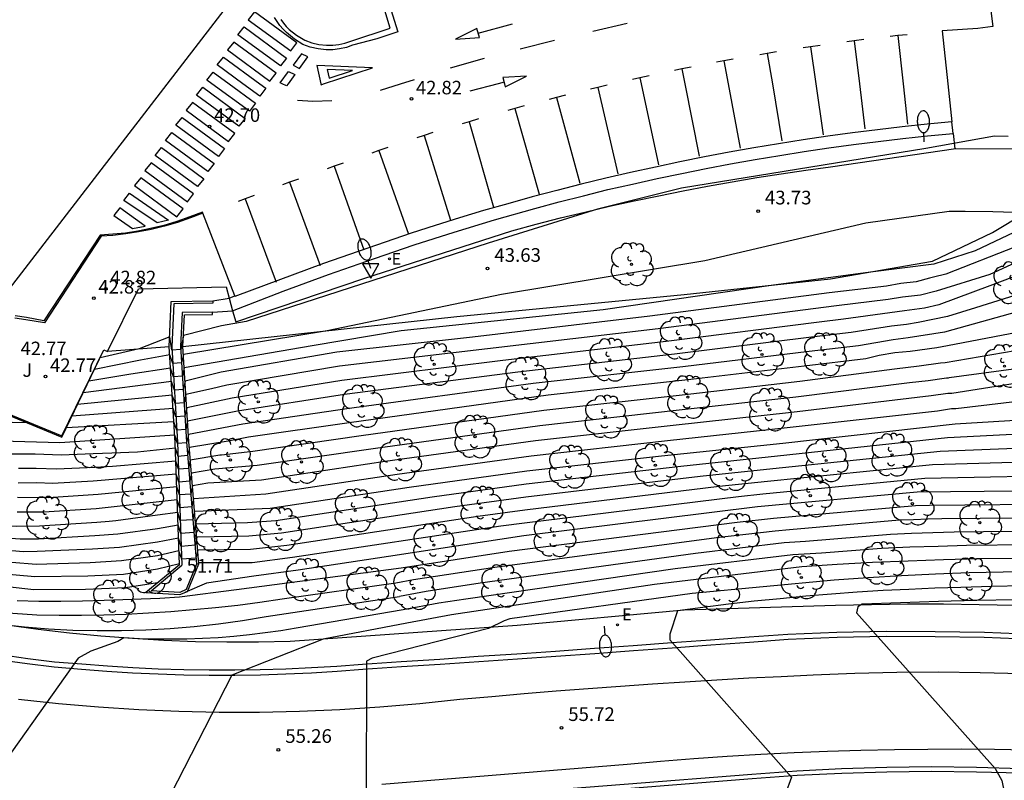
# Model space of a CAD drawing. Units: metres. Extents: x 582449 to 583823, y 4793833 to 4794614.
# Drawn here: x 583595 to 583649, y 4794252 to 4794294 of the extents above; entities that cross this region are included whole.
import ezdxf

# ---------------------------------------------------------------- set-up
doc = ezdxf.new("R2010")
doc.units = ezdxf.units.M
doc.header["$MEASUREMENT"] = 0
for name, color, linetype in [('020101', 3, 'Continuous'), ('020104', 34, 'Continuous'), ('020107', 3, 'Continuous'), ('020204', 9, 'Continuous'), ('020308', 9, 'Continuous'), ('050104', 4, 'Continuous'), ('060102', 9, 'Continuous'), ('060108', 9, 'Continuous'), ('060113', 4, 'Continuous'), ('060119', 9, 'Continuous'), ('060130', 9, 'Continuous'), ('070105', 6, 'Continuous'), ('070108', 9, 'Continuous'), ('070111', 6, 'Continuous'), ('070116', 6, 'Continuous'), ('100105', 3, 'Continuous'), ('100202', 3, 'Continuous'), ('100302', 7, 'Continuous'), ('220205', 1, 'Continuous'), ('220207', 9, 'Continuous'), ('220305', 1, 'Continuous'), ('220307', 9, 'Continuous'), ('250202', 9, 'Continuous'), ('260101', 9, 'Continuous'), ('260205', 9, 'Continuous')]:
    doc.layers.add(name, color=color, linetype=linetype)
doc.layers.add('020105', color=24, linetype='Continuous', lineweight=30)
doc.layers.add('Ambito Restitucion', color=7, linetype='Continuous', true_color=0xfc00bc)
doc.styles.add('ARIAL', font='arial.ttf', dxfattribs={"height": 1})
doc.styles.add('ROMANS', font='romans__.ttf', dxfattribs={"height": 1})

# ---------------------------------------------------------------- blocks, each defined once
blk = doc.blocks.new('FAREDI')
blk.add_line((0, 0), (0.5, 0))
blk.add_lwpolyline([(0.5, 0, 0.159986), (0.538, -0.117, 0.106322), (0.675, -0.238, 0.071006), (0.858, -0.309, 0.057309), (1.099, -0.337, 0.057309), (1.339, -0.309, 0.071006), (1.522, -0.238, 0.106322), (1.659, -0.117, 0.159986), (1.697, 0, 0.159986), (1.659, 0.117, 0.106322), (1.522, 0.238, 0.071006), (1.339, 0.309, 0.057309), (1.099, 0.337, 0.057309), (0.858, 0.309, 0.071006), (0.675, 0.238, 0.106322), (0.538, 0.117, 0.159986)], format="xyb", close=True)
blk = doc.blocks.new('SETRA')
at = {"linetype": 'Continuous'}
blk.add_lwpolyline([(0.451, 0.26), (-0.45, 0.26), (-0.001, -0.52)], close=True, dxfattribs=at)
blk = doc.blocks.new('COTAPU')
blk.add_circle((0, 0), 0.075)
blk = doc.blocks.new('REGALU')
blk.add_circle((0, 0), 0.055)
blk = doc.blocks.new('REGELE')
blk.add_circle((0, 0), 0.055)
blk = doc.blocks.new('ARBOL')
blk.add_circle((0, 0), 0.0587)
for centre, radius, start, end in [((-0.28, 0.855), 0.3, 359.2878, 173.6078), ((0.097, 0.97), 0.21, 23.1565, 160.4665), ((0.438, 0.881), 0.24, 301.578, 139.328), ((-0.564, 0.381), 0.532, 92.28, 254.58), ((0.656, 0.288), 0.443, 319.8556, 114.7656), ((-0.091, 0.321), 0.12, 119.14, 310.56), ((0.819, -0.249), 0.383, 235.5275, 62.0275), ((-0.556, -0.339), 0.555, 142.64, 266.54), ((-0.039, -0.384), 0.21, 189.64, 323.88), ((-0.301, -0.676), 0.45, 213.78, 295.32), ((0.299, -0.624), 0.532, 224.67, 0.24)]:
    blk.add_arc(centre, radius, start, end)

msp = doc.modelspace()

# ---------------------------------------------------------------- linework, layer by layer
at = {"layer": '020101', "elevation": 51.71}
msp.add_lwpolyline([(583649.34, 4794261.57), (583647.37, 4794261.62), (583645.4, 4794261.65), (583643.43, 4794261.65), (583641.46, 4794261.62), (583639.48, 4794261.57), (583631.18, 4794261.32), (583622.02, 4794260.48), (583609.57, 4794259.6), (583607.84, 4794259.56), (583606.1, 4794259.56), (583604.37, 4794259.59), (583602.64, 4794259.66), (583600.92, 4794259.76), (583599.19, 4794259.89), (583597.47, 4794260.06), (583595.75, 4794260.26), (583594.03, 4794260.49)], dxfattribs=at)
at = {"layer": '020104'}
for points in [[(583648.95, 4794287.3, 43.5), (583648.2, 4794287.32, 43.5), (583644.44, 4794286.64, 43.5), (583631.03, 4794284.47, 43.5), (583626.42, 4794283.32, 43.5), (583620.43, 4794281.45, 43.5), (583607.15, 4794277.16, 43.5), (583605.81, 4794276.91, 43.5), (583603.72, 4794276.38, 43.5), (583603.57, 4794275.62, 43.5), (583603.08, 4794275.59, 43.5), (583602.96, 4794276.31, 43.5), (583601.28, 4794275.65, 43.5), (583599.14, 4794275.17, 43.5)], [(583657.55, 4794285.76, 44.5), (583656.09, 4794285.53, 44.5), (583655.32, 4794285.36, 44.5), (583650.35, 4794282.56, 44.5), (583647.15, 4794281.03, 44.5), (583644.88, 4794280.3, 44.5), (583641.41, 4794279.87, 44.5), (583635.95, 4794279.14, 44.5), (583626.73, 4794277.8, 44.5), (583615.66, 4794276.65, 44.5), (583610.77, 4794275.83, 44.5), (583603.76, 4794274.61, 44.5), (583603.66, 4794274.16, 44.5), (583603.17, 4794274.13, 44.5), (583603.01, 4794274.59, 44.5), (583600.83, 4794274.27, 44.5), (583598.52, 4794273.89, 44.5)], [(583658.81, 4794284.4, 45.5), (583655.8, 4794283.45, 45.5), (583651.88, 4794281.54, 45.5), (583647.95, 4794279.73, 45.5), (583645.01, 4794278.83, 45.5)], [(583649.88, 4794283.12, 44), (583648.11, 4794283.18, 44), (583646.6, 4794283.19, 44), (583645.71, 4794283.19, 44), (583641.14, 4794282.55, 44), (583632.31, 4794280.48, 44), (583621.17, 4794278.64, 44), (583611.6, 4794276.65, 44), (583603.72, 4794275.34, 44), (583603.61, 4794274.89, 44), (583603.13, 4794274.86, 44), (583602.97, 4794275.33, 44), (583601.35, 4794275.03, 44), (583598.83, 4794274.53, 44)], [(583596.93, 4794270.5, 47), (583593.73, 4794270.59, 47), (583588.76, 4794270.96, 47), (583587.96, 4794271.08, 47), (583587.2, 4794271.21, 47), (583586.44, 4794271.34, 47), (583583.23, 4794272.14, 47), (583582.49, 4794272.33, 47), (583581.78, 4794272.6, 47), (583579.66, 4794273.8, 47), (583578.17, 4794275.09, 47), (583574.94, 4794279.16, 47), (583571.65, 4794282.88, 47)], [(583661.1, 4794281.78, 46), (583659.3, 4794282.04, 46), (583658.22, 4794282.09, 46), (583657.45, 4794282.09, 46), (583656.68, 4794282.09, 46), (583655.93, 4794281.99, 46), (583652.77, 4794280.94, 46), (583647.95, 4794279.11, 46), (583645.16, 4794278.08, 46)], [(583662.27, 4794280.45, 46.5), (583661.21, 4794280.38, 46.5), (583660.08, 4794280.4, 46.5), (583659.32, 4794280.52, 46.5), (583658.57, 4794280.65, 46.5), (583657.81, 4794280.79, 46.5), (583657.05, 4794280.79, 46.5), (583656.23, 4794280.71, 46.5), (583654.05, 4794280.23, 46.5), (583649.66, 4794278.69, 46.5), (583647.16, 4794277.9, 46.5)], [(583662.96, 4794279.69, 47), (583661.99, 4794279.46, 47), (583661.16, 4794279.43, 47), (583660.36, 4794279.48, 47), (583657.63, 4794279.76, 47), (583656.81, 4794279.74, 47), (583656.04, 4794279.67, 47), (583649.85, 4794277.79, 47), (583645.47, 4794276.57, 47)], [(583645.01, 4794278.83, 45.5), (583644.14, 4794278.61, 45.5), (583643.16, 4794278.49, 45.5), (583642.37, 4794278.37, 45.5), (583639.53, 4794278.01, 45.5), (583629.75, 4794276.75, 45.5), (583620.4, 4794275.65, 45.5), (583612.27, 4794274.7, 45.5), (583606.09, 4794273.67, 45.5), (583605.25, 4794273.46, 45.5), (583603.85, 4794273.15, 45.5), (583603.75, 4794272.69, 45.5), (583603.26, 4794272.66, 45.5), (583603.1, 4794273.12, 45.5), (583597.91, 4794272.61, 45.5)], [(583645.16, 4794278.08, 46), (583644.37, 4794277.88, 46), (583643.26, 4794277.75, 46), (583642.46, 4794277.63, 46), (583639.93, 4794277.28, 46), (583638.59, 4794277.12, 46), (583630.2, 4794276.06, 46), (583621.23, 4794275.02, 46), (583612.4, 4794273.92, 46), (583606.39, 4794272.95, 46), (583603.9, 4794272.42, 46), (583603.79, 4794271.96, 46), (583603.3, 4794271.92, 46), (583603.15, 4794272.39, 46), (583597.6, 4794271.96, 46)], [(583664.35, 4794278.16, 48), (583662.74, 4794277.85, 48), (583661.9, 4794277.69, 48), (583661.02, 4794277.66, 48), (583660.1, 4794277.65, 48), (583657.76, 4794277.51, 48), (583656.85, 4794277.48, 48), (583656.08, 4794277.37, 48), (583653.27, 4794276.68, 48), (583649.97, 4794275.66, 48), (583645.49, 4794274.89, 48)], [(583647.16, 4794277.9, 46.5), (583645.63, 4794277.44, 46.5), (583644.02, 4794277.11, 46.5)], [(583644.02, 4794277.11, 46.5), (583643.37, 4794277, 46.5), (583642.56, 4794276.9, 46.5), (583640.34, 4794276.56, 46.5), (583638.31, 4794276.32, 46.5), (583630.65, 4794275.36, 46.5), (583622.06, 4794274.38, 46.5), (583612.54, 4794273.15, 46.5), (583606.68, 4794272.24, 46.5)], [(583665.05, 4794277.39, 48.5), (583662.74, 4794276.7, 48.5), (583661.64, 4794276.5, 48.5), (583660.1, 4794276.41, 48.5), (583658.77, 4794276.4, 48.5), (583657.98, 4794276.39, 48.5), (583655.63, 4794276.07, 48.5), (583649.53, 4794274.57, 48.5), (583645.45, 4794274.03, 48.5)], [(583645.47, 4794276.57, 47), (583643.47, 4794276.26, 47), (583642.65, 4794276.16, 47), (583640.74, 4794275.83, 47), (583638.04, 4794275.51, 47), (583631.1, 4794274.67, 47), (583622.89, 4794273.75, 47), (583612.67, 4794272.37, 47), (583606.98, 4794271.52, 47), (583603.99, 4794270.96, 47), (583603.88, 4794270.5, 47), (583603.39, 4794270.46, 47), (583603.24, 4794270.92, 47), (583596.93, 4794270.5, 47)], [(583665.74, 4794276.62, 49), (583663.96, 4794275.92, 49), (583661.21, 4794275.52, 49), (583657.66, 4794275.13, 49), (583653.05, 4794274.34, 49), (583645.86, 4794273.21, 49)], [(583645.49, 4794274.89, 48), (583645.25, 4794274.87, 48), (583644.07, 4794274.71, 48), (583642.71, 4794274.54, 48), (583637.53, 4794273.86, 48), (583631.23, 4794273.13, 48), (583623.49, 4794272.28, 48), (583613.47, 4794270.88, 48), (583607.52, 4794270.03, 48), (583605.8, 4794269.83, 48), (583605.71, 4794269.82, 48), (583604.09, 4794269.54, 48), (583604, 4794269.1, 48), (583603.44, 4794269.05, 48), (583603.3, 4794269.49, 48), (583599.83, 4794269.2, 48), (583598.86, 4794269.15, 48), (583596.76, 4794269.05, 48), (583595.63, 4794269.09, 48), (583594.66, 4794269.09, 48)], [(583668.3, 4794273.73, 49.5), (583667.15, 4794273.67, 49.5), (583666.41, 4794274.02, 49.5), (583665.63, 4794274.25, 49.5), (583664.8, 4794274.37, 49.5), (583664.01, 4794274.38, 49.5), (583661.52, 4794274.32, 49.5), (583653.92, 4794273.3, 49.5), (583646.08, 4794272.37, 49.5)], [(583645.69, 4794274.05, 48.5), (583645.45, 4794274.03, 48.5), (583644.56, 4794273.91, 48.5), (583643.54, 4794273.79, 48.5), (583637.3, 4794273.01, 48.5), (583630.91, 4794272.29, 48.5), (583623.26, 4794271.44, 48.5), (583614.12, 4794270.17, 48.5), (583607.76, 4794269.25, 48.5), (583605.43, 4794269.05, 48.5), (583604.15, 4794268.84, 48.5), (583604.06, 4794268.39, 48.5), (583603.47, 4794268.35, 48.5), (583603.32, 4794268.79, 48.5), (583598.77, 4794268.4, 48.5), (583596.53, 4794268.27, 48.5), (583595.68, 4794268.3, 48.5), (583594.64, 4794268.29, 48.5)], [(583645.86, 4794273.21, 49), (583645.65, 4794273.2, 49), (583644.73, 4794273.08, 49), (583637.06, 4794272.17, 49), (583630.58, 4794271.45, 49), (583623.02, 4794270.61, 49), (583614.78, 4794269.47, 49), (583607.99, 4794268.46, 49), (583605.06, 4794268.28, 49), (583604.21, 4794268.14, 49), (583604.12, 4794267.69, 49), (583603.49, 4794267.64, 49), (583603.35, 4794268.09, 49), (583599.03, 4794267.66, 49), (583596.29, 4794267.48, 49), (583594.61, 4794267.5, 49)], [(583646.08, 4794272.37, 49.5), (583645.85, 4794272.36, 49.5), (583645.07, 4794272.24, 49.5), (583636.83, 4794271.32, 49.5), (583630.26, 4794270.61, 49.5), (583622.79, 4794269.77, 49.5), (583615.43, 4794268.76, 49.5), (583608.23, 4794267.68, 49.5), (583604.27, 4794267.43, 49.5), (583604.17, 4794266.99, 49.5), (583603.52, 4794266.94, 49.5), (583603.37, 4794267.38, 49.5), (583598.93, 4794266.88, 49.5), (583596.06, 4794266.7, 49.5), (583594.59, 4794266.7, 49.5)], [(583606.68, 4794272.24, 46.5), (583603.94, 4794271.69, 46.5), (583603.84, 4794271.23, 46.5), (583603.35, 4794271.19, 46.5), (583603.19, 4794271.65, 46.5), (583597.29, 4794271.32, 46.5)], [(583595.17, 4794271.59, 46.5), (583589.2, 4794271.73, 46.5)], [(583663.1, 4794271.58, 50.5), (583660.76, 4794271.44, 50.5), (583657.36, 4794271.46, 50.5), (583654.2, 4794271.21, 50.5), (583645.63, 4794270.78, 50.5), (583636.31, 4794269.77, 50.5), (583630.99, 4794269.21, 50.5), (583622.52, 4794268.23, 50.5), (583617.35, 4794267.52, 50.5), (583608.78, 4794266.22, 50.5), (583607.22, 4794266.12, 50.5)], [(583663.18, 4794270.61, 51), (583661.73, 4794270.53, 51), (583656.31, 4794270.57, 51), (583653.93, 4794270.38, 51), (583645.22, 4794270.03, 51), (583636.04, 4794269.07, 51), (583632.05, 4794268.65, 51), (583622.49, 4794267.52, 51), (583618.61, 4794266.99, 51), (583609.09, 4794265.55, 51), (583607.31, 4794265.38, 51)], [(583663.57, 4794269.67, 51.5), (583662.69, 4794269.61, 51.5), (583655.25, 4794269.67, 51.5), (583653.67, 4794269.55, 51.5), (583644.8, 4794269.29, 51.5), (583635.76, 4794268.38, 51.5), (583633.1, 4794268.1, 51.5), (583622.45, 4794266.81, 51.5), (583619.86, 4794266.45, 51.5), (583609.39, 4794264.87, 51.5), (583607.4, 4794264.65, 51.5)], [(583671.86, 4794269.64, 52), (583670.7, 4794269.41, 52), (583669.83, 4794269.2, 52), (583668.44, 4794268.99, 52), (583665.04, 4794268.75, 52), (583663.66, 4794268.7, 52), (583654.2, 4794268.78, 52), (583653.4, 4794268.72, 52), (583644.39, 4794268.54, 52), (583635.49, 4794267.68, 52), (583634.16, 4794267.54, 52), (583622.42, 4794266.1, 52), (583621.12, 4794265.92, 52), (583609.7, 4794264.2, 52), (583607.49, 4794263.91, 52)], [(583602.3, 4794265.79, 50.5), (583600.11, 4794265.49, 50.5), (583598.85, 4794265.39, 50.5), (583595.76, 4794265.22, 50.5), (583594.75, 4794265.22, 50.5), (583593.5, 4794265.3, 50.5), (583591.96, 4794265.35, 50.5), (583590.85, 4794265.38, 50.5), (583589.76, 4794265.46, 50.5), (583588.65, 4794265.58, 50.5), (583587.55, 4794265.75, 50.5), (583586.47, 4794265.95, 50.5), (583585.38, 4794266.2, 50.5), (583584.32, 4794266.49, 50.5), (583583.26, 4794266.82, 50.5), (583582.21, 4794267.19, 50.5), (583581.19, 4794267.61, 50.5), (583579.75, 4794268.26, 50.5)], [(583602.3, 4794265.05, 51), (583600.21, 4794264.75, 51), (583598.72, 4794264.66, 51), (583595.69, 4794264.53, 51), (583594.94, 4794264.52, 51), (583593.22, 4794264.67, 51), (583592.07, 4794264.71, 51), (583590.92, 4794264.73, 51), (583589.77, 4794264.81, 51), (583588.62, 4794264.94, 51), (583587.48, 4794265.11, 51), (583586.34, 4794265.32, 51), (583585.21, 4794265.58, 51), (583584.11, 4794265.89, 51), (583583.01, 4794266.24, 51), (583581.92, 4794266.63, 51), (583580.85, 4794267.07, 51), (583579.48, 4794267.69, 51)], [(583602.3, 4794264.3, 51.5), (583600.32, 4794264.02, 51.5), (583598.6, 4794263.92, 51.5), (583595.63, 4794263.83, 51.5), (583592.95, 4794264.04, 51.5), (583592.18, 4794264.06, 51.5), (583590.98, 4794264.09, 51.5), (583589.79, 4794264.17, 51.5), (583588.59, 4794264.29, 51.5), (583587.4, 4794264.46, 51.5), (583586.22, 4794264.69, 51.5), (583585.05, 4794264.96, 51.5), (583583.89, 4794265.28, 51.5), (583582.75, 4794265.65, 51.5), (583581.62, 4794266.06, 51.5), (583580.52, 4794266.52, 51.5), (583579.21, 4794267.13, 51.5)], [(583664.64, 4794266.96, 53), (583663.5, 4794267.02, 53), (583653.92, 4794267.12, 53), (583653.14, 4794267.14, 53), (583652.37, 4794267.14, 53), (583644.64, 4794267.07, 53), (583643.87, 4794267.04, 53), (583636.08, 4794266.35, 53), (583634.08, 4794266.13, 53), (583621.59, 4794264.53, 53), (583615.65, 4794263.63, 53)], [(583602.3, 4794263.56, 52), (583600.42, 4794263.28, 52), (583598.47, 4794263.19, 52), (583595.56, 4794263.14, 52), (583592.67, 4794263.41, 52), (583591.05, 4794263.44, 52), (583589.8, 4794263.52, 52), (583588.56, 4794263.65, 52), (583587.33, 4794263.82, 52), (583586.09, 4794264.06, 52), (583584.88, 4794264.34, 52), (583583.68, 4794264.68, 52), (583582.5, 4794265.07, 52), (583581.33, 4794265.5, 52), (583580.18, 4794265.98, 52), (583578.94, 4794266.56, 52)], [(583664.66, 4794266.13, 53.5), (583662.37, 4794266.26, 53.5), (583654.7, 4794266.36, 53.5), (583653.92, 4794266.38, 53.5), (583653.15, 4794266.39, 53.5), (583652.37, 4794266.4, 53.5), (583651.6, 4794266.39, 53.5), (583645.32, 4794266.33, 53.5), (583644.54, 4794266.31, 53.5), (583643.77, 4794266.28, 53.5), (583642.99, 4794266.25, 53.5), (583636.96, 4794265.72, 53.5), (583636.18, 4794265.66, 53.5), (583632.95, 4794265.28, 53.5), (583620.79, 4794263.66, 53.5), (583616.34, 4794262.99, 53.5), (583615.36, 4794262.81, 53.5)], [(583607.22, 4794266.12, 50.5), (583604.38, 4794266.03, 50.5), (583604.29, 4794265.58, 50.5), (583603.57, 4794265.53, 50.5), (583603.42, 4794265.98, 50.5), (583602.3, 4794265.79, 50.5)], [(583664.67, 4794265.31, 54), (583661.24, 4794265.51, 54), (583655.48, 4794265.59, 54), (583654.32, 4794265.62, 54), (583653.15, 4794265.65, 54), (583651.99, 4794265.65, 54), (583650.82, 4794265.65, 54), (583645.99, 4794265.6, 54), (583644.83, 4794265.57, 54), (583643.66, 4794265.53, 54), (583642.5, 4794265.48, 54), (583637.83, 4794265.08, 54), (583636.67, 4794265.01, 54), (583631.81, 4794264.43, 54), (583620, 4794262.8, 54), (583617.03, 4794262.35, 54), (583615.57, 4794262.07, 54)], [(583607.31, 4794265.38, 51), (583604.44, 4794265.32, 51), (583604.35, 4794264.88, 51), (583603.59, 4794264.82, 51), (583603.45, 4794265.27, 51), (583602.3, 4794265.05, 51)], [(583607.4, 4794264.65, 51.5), (583604.5, 4794264.62, 51.5), (583604.4, 4794264.17, 51.5), (583603.62, 4794264.12, 51.5), (583603.47, 4794264.57, 51.5), (583602.3, 4794264.3, 51.5)], [(583664.69, 4794264.48, 54.5), (583660.11, 4794264.75, 54.5), (583656.26, 4794264.83, 54.5), (583654.71, 4794264.87, 54.5), (583653.16, 4794264.9, 54.5), (583651.6, 4794264.91, 54.5), (583650.05, 4794264.9, 54.5), (583646.67, 4794264.86, 54.5), (583645.11, 4794264.82, 54.5), (583643.56, 4794264.77, 54.5), (583642.01, 4794264.7, 54.5), (583638.71, 4794264.45, 54.5), (583637.15, 4794264.35, 54.5), (583630.68, 4794263.58, 54.5), (583619.2, 4794261.93, 54.5), (583617.72, 4794261.71, 54.5), (583615.77, 4794261.34, 54.5)], [(583615.65, 4794263.63, 53), (583606.63, 4794262.44, 53), (583603.49, 4794262.04, 53), (583602.42, 4794261.96, 53), (583599.36, 4794261.85, 53), (583598.17, 4794261.81, 53), (583596.98, 4794261.79, 53), (583595.79, 4794261.8, 53), (583594.6, 4794261.83, 53)], [(583603.5, 4794263.87, 52), (583602.3, 4794263.56, 52)], [(583607.49, 4794263.91, 52), (583604.56, 4794263.92, 52)], [(583665.11, 4794262.96, 55.5), (583659.81, 4794263.29, 55.5), (583657.95, 4794263.36, 55.5), (583656.1, 4794263.41, 55.5), (583654.24, 4794263.44, 55.5), (583652.39, 4794263.45, 55.5), (583650.53, 4794263.44, 55.5), (583648.68, 4794263.41, 55.5), (583646.82, 4794263.36, 55.5), (583644.97, 4794263.29, 55.5), (583643.11, 4794263.2, 55.5), (583641.26, 4794263.1, 55.5), (583639.41, 4794262.97, 55.5), (583631.62, 4794262.24, 55.5), (583621.62, 4794260.85, 55.5), (583621.31, 4794260.73, 55.5), (583620.45, 4794260.31, 55.5), (583614.07, 4794258.68, 55.5), (583613.75, 4794258.53, 55.5), (583613.74, 4794250.73, 55.5), (583613.99, 4794250.33, 55.5), (583614.52, 4794250, 55.5), (583618.12, 4794248.65, 55.5)], [(583615.36, 4794262.81, 53.5), (583609.13, 4794261.92, 53.5), (583607.91, 4794261.74, 53.5), (583606.7, 4794261.58, 53.5), (583605.48, 4794261.45, 53.5), (583604.25, 4794261.33, 53.5), (583603.03, 4794261.23, 53.5), (583601.8, 4794261.15, 53.5), (583600.58, 4794261.09, 53.5), (583599.35, 4794261.04, 53.5), (583598.12, 4794261.02, 53.5), (583596.9, 4794261.02, 53.5), (583595.67, 4794261.04, 53.5), (583592.75, 4794261.25, 53.5), (583587.94, 4794261.66, 53.5), (583584.34, 4794261.95, 53.5), (583583.09, 4794262.11, 53.5), (583582.22, 4794262.22, 53.5), (583581.47, 4794262.43, 53.5), (583574.04, 4794257.06, 53.5), (583565.45, 4794253.06, 53.5), (583564.41, 4794252.56, 53.5), (583565.81, 4794249.66, 53.5), (583563.34, 4794251.16, 53.5)], [(583649.76, 4794262.65, 56), (583648.05, 4794262.61, 56), (583646.35, 4794262.56, 56), (583644.93, 4794262.52, 56), (583643.51, 4794262.46, 56), (583642.1, 4794262.39, 56), (583640.68, 4794262.3, 56), (583639.27, 4794262.2, 56), (583637.85, 4794262.08, 56), (583636.44, 4794261.95, 56), (583635.03, 4794261.81, 56), (583633.62, 4794261.65, 56), (583632.21, 4794261.47, 56), (583630.81, 4794261.29, 56), (583630.4, 4794260.01, 56), (583630.4, 4794259.69, 56), (583637.07, 4794252.16, 56), (583636.72, 4794251.2, 56)], [(583585, 4794251.87, 54), (583582.72, 4794253.04, 54), (583581.85, 4794253.45, 54), (583581.69, 4794253.61, 54), (583589.82, 4794259.66, 54), (583591.02, 4794259.92, 54), (583593.1, 4794260.33, 54), (583593.66, 4794260.55, 54), (583594.99, 4794260.41, 54), (583596.32, 4794260.3, 54), (583597.65, 4794260.23, 54), (583598.98, 4794260.2, 54), (583600.31, 4794260.2, 54), (583601.65, 4794260.24, 54), (583602.98, 4794260.31, 54), (583604.3, 4794260.42, 54), (583605.63, 4794260.57, 54), (583606.95, 4794260.75, 54), (583608.26, 4794260.97, 54), (583615.57, 4794262.07, 54)], [(583665.15, 4794261.59, 56.5), (583661.94, 4794261.87, 56.5), (583659.84, 4794261.9, 56.5), (583657.74, 4794261.93, 56.5), (583655.64, 4794261.94, 56.5), (583653.54, 4794261.93, 56.5), (583651.44, 4794261.92, 56.5), (583649.34, 4794261.89, 56.5), (583647.24, 4794261.85, 56.5), (583645.14, 4794261.79, 56.5), (583643.04, 4794261.72, 56.5), (583640.94, 4794261.64, 56.5), (583640.71, 4794261.51, 56.5), (583640.64, 4794261.18, 56.5), (583648.25, 4794252.64, 56.5), (583648.6, 4794251.97, 56.5), (583649.13, 4794249.39, 56.5)], [(583615.77, 4794261.34, 54.5), (583609.9, 4794260.33, 54.5), (583609.05, 4794260.19, 54.5), (583608.2, 4794260.07, 54.5), (583607.34, 4794259.96, 54.5), (583606.48, 4794259.87, 54.5), (583605.62, 4794259.81, 54.5), (583604.76, 4794259.76, 54.5), (583603.9, 4794259.73, 54.5), (583603.04, 4794259.72, 54.5), (583602.17, 4794259.72, 54.5), (583601.31, 4794259.75, 54.5), (583600.45, 4794259.8, 54.5), (583600.12, 4794259.6, 54.5), (583598.64, 4794259.07, 54.5), (583597.94, 4794258.69, 54.5), (583592.52, 4794251.08, 54.5)]]:
    msp.add_polyline3d(points, dxfattribs=at)
at = {"layer": '020105'}
for points in [[(583658.18, 4794285.08, 45), (583656.04, 4794284.5, 45), (583655.31, 4794284.16, 45), (583654.63, 4794283.81, 45), (583649.35, 4794281.25, 45), (583645.54, 4794279.76, 45), (583644.85, 4794279.58, 45)], [(583598.77, 4794269.9, 47.5), (583597, 4794269.83, 47.5), (583595.58, 4794269.88, 47.5), (583594.69, 4794269.88, 47.5), (583593.82, 4794269.88, 47.5), (583590.66, 4794270.19, 47.5), (583589.62, 4794270.19, 47.5), (583588.87, 4794270.23, 47.5), (583588.1, 4794270.28, 47.5), (583587.33, 4794270.48, 47.5), (583586.61, 4794270.77, 47.5), (583585.84, 4794270.97, 47.5), (583585.05, 4794271.06, 47.5), (583584.29, 4794271.23, 47.5), (583582.75, 4794271.61, 47.5), (583581.9, 4794271.94, 47.5), (583581.21, 4794272.26, 47.5), (583580.52, 4794272.56, 47.5), (583579.84, 4794273.02, 47.5), (583578.31, 4794274.05, 47.5), (583576.36, 4794276.14, 47.5), (583570.99, 4794282.26, 47.5)], [(583644.85, 4794279.58, 45), (583644.64, 4794279.53, 45), (583643.91, 4794279.33, 45), (583643.06, 4794279.24, 45), (583642.28, 4794279.1, 45), (583639.13, 4794278.73, 45), (583629.3, 4794277.45, 45), (583619.57, 4794276.29, 45), (583612.13, 4794275.48, 45), (583605.79, 4794274.38, 45), (583603.81, 4794273.88, 45), (583603.7, 4794273.43, 45), (583603.22, 4794273.39, 45), (583603.06, 4794273.86, 45), (583598.22, 4794273.25, 45)], [(583663.66, 4794278.92, 47.5), (583662.7, 4794278.61, 47.5), (583661.93, 4794278.59, 47.5), (583661.17, 4794278.58, 47.5), (583660.4, 4794278.61, 47.5), (583659.57, 4794278.67, 47.5), (583658.74, 4794278.67, 47.5), (583657.98, 4794278.68, 47.5), (583655.55, 4794278.39, 47.5), (583649.93, 4794276.64, 47.5), (583645.63, 4794275.82, 47.5)], [(583645.63, 4794275.82, 47.5), (583645.05, 4794275.71, 47.5), (583643.57, 4794275.51, 47.5), (583642.74, 4794275.43, 47.5), (583641.87, 4794275.3, 47.5), (583641.14, 4794275.11, 47.5), (583637.77, 4794274.71, 47.5), (583631.55, 4794273.97, 47.5), (583623.72, 4794273.11, 47.5), (583612.81, 4794271.59, 47.5), (583607.28, 4794270.81, 47.5), (583606.17, 4794270.6, 47.5), (583604.04, 4794270.25, 47.5), (583603.94, 4794269.8, 47.5), (583603.42, 4794269.75, 47.5), (583603.27, 4794270.2, 47.5), (583601.2, 4794269.99, 47.5), (583599.79, 4794269.94, 47.5)], [(583669.01, 4794272.91, 50), (583667.72, 4794272.66, 50), (583666.69, 4794272.64, 50), (583665.91, 4794272.66, 50), (583665.13, 4794272.67, 50), (583664.37, 4794272.67, 50), (583659.79, 4794272.36, 50), (583658.42, 4794272.35, 50), (583657.55, 4794272.2, 50), (583654.46, 4794272.04, 50), (583646.05, 4794271.52, 50), (583636.59, 4794270.47, 50), (583629.94, 4794269.77, 50), (583622.56, 4794268.94, 50), (583616.09, 4794268.05, 50), (583608.47, 4794266.9, 50), (583607.13, 4794266.85, 50)], [(583599.79, 4794269.94, 47.5), (583598.77, 4794269.9, 47.5)], [(583602.3, 4794266.53, 50), (583600, 4794266.22, 50), (583599.64, 4794266.19, 50), (583598.97, 4794266.13, 50), (583595.82, 4794265.92, 50), (583594.56, 4794265.91, 50), (583593.77, 4794265.93, 50), (583592.92, 4794265.99, 50), (583591.85, 4794265.99, 50), (583590.79, 4794266.03, 50), (583589.74, 4794266.11, 50), (583588.68, 4794266.23, 50), (583587.63, 4794266.39, 50), (583586.59, 4794266.58, 50), (583585.55, 4794266.82, 50), (583584.53, 4794267.1, 50), (583583.52, 4794267.41, 50), (583582.51, 4794267.76, 50), (583581.53, 4794268.15, 50), (583580.77, 4794268.47, 50), (583580.02, 4794268.82, 50), (583579.41, 4794269.15, 50)], [(583664.63, 4794267.78, 52.5), (583653.14, 4794267.89, 52.5), (583643.97, 4794267.8, 52.5), (583635.21, 4794266.98, 52.5), (583622.38, 4794265.39, 52.5), (583614.96, 4794264.27, 52.5)], [(583607.13, 4794266.85, 50), (583604.32, 4794266.73, 50), (583604.23, 4794266.28, 50), (583603.54, 4794266.23, 50), (583603.4, 4794266.68, 50), (583602.3, 4794266.53, 50)], [(583602.3, 4794262.82, 52.5), (583600.53, 4794262.55, 52.5), (583598.35, 4794262.45, 52.5), (583595.5, 4794262.44, 52.5), (583592.4, 4794262.78, 52.5), (583591.11, 4794262.79, 52.5), (583589.82, 4794262.87, 52.5), (583588.53, 4794263, 52.5), (583587.25, 4794263.18, 52.5), (583585.97, 4794263.43, 52.5), (583584.71, 4794263.72, 52.5), (583583.47, 4794264.07, 52.5), (583582.24, 4794264.48, 52.5), (583581.03, 4794264.93, 52.5), (583579.84, 4794265.44, 52.5), (583578.67, 4794266, 52.5), (583578.51, 4794266.06, 52.5)], [(583614.96, 4794264.27, 52.5), (583610.01, 4794263.52, 52.5), (583607.58, 4794263.18, 52.5)], [(583664.7, 4794263.66, 55), (583658.98, 4794263.99, 55), (583657.04, 4794264.06, 55), (583655.1, 4794264.11, 55), (583653.16, 4794264.15, 55), (583651.22, 4794264.16, 55), (583649.28, 4794264.15, 55), (583647.34, 4794264.13, 55), (583645.4, 4794264.08, 55), (583643.46, 4794264.01, 55), (583641.52, 4794263.93, 55), (583639.58, 4794263.82, 55), (583637.64, 4794263.69, 55), (583629.55, 4794262.73, 55), (583618.41, 4794261.07, 55), (583615.97, 4794260.61, 55)], [(583607.58, 4794263.18, 52.5), (583604.98, 4794262.81, 52.5), (583603.79, 4794262.29, 52.5)], [(583615.97, 4794260.61, 55), (583611.38, 4794259.73, 55), (583606.37, 4794257.76, 55), (583602.64, 4794250.48, 55)]]:
    msp.add_polyline3d(points, dxfattribs=at)
at = {"layer": '020107'}
for points, elevation in [([(583603.69, 4794275.78), (583618.71, 4794277.43), (583631.19, 4794278.63), (583639.21, 4794279.49), (583644.8, 4794280.46), (583648.09, 4794282.04), (583651.67, 4794284.19), (583654.044, 4794286.604)], 42.38), ([(583602.94, 4794275.77), (583599.54, 4794275.52)], 43.7)]:
    msp.add_lwpolyline(points, dxfattribs=dict(at, elevation=elevation))
at = {"layer": '050104'}
for points, elevation in [([(583602.94, 4794275.77), (583603.05, 4794278.26), (583605.32, 4794278.29)], 42.9), ([(583605.32, 4794278.29), (583605.32, 4794278.16), (583603.18, 4794278.13), (583603.07, 4794275.77), (583603.39, 4794270.53), (583603.63, 4794263.78)], 42.9), ([(583605.31, 4794277.67), (583603.64, 4794277.65), (583603.56, 4794275.78), (583603.88, 4794270.56), (583604.43, 4794263.85)], 51.73), ([(583603.69, 4794275.78), (583603.77, 4794277.52), (583605.31, 4794277.54), (583605.31, 4794277.67)], 51.73), ([(583603.5, 4794263.81), (583603.26, 4794270.52), (583602.94, 4794275.77)], 42.9), ([(583604.56, 4794263.86), (583604.01, 4794270.57), (583603.69, 4794275.78)], 51.73)]:
    msp.add_lwpolyline(points, dxfattribs=dict(at, elevation=elevation))
at = {"layer": '060102'}
for points, elevation in [([(583593.65, 4794258.6), (583595.14, 4794258.39), (583596.62, 4794258.21), (583598.12, 4794258.09), (583599.52, 4794257.98), (583600.92, 4794257.89), (583602.32, 4794257.83), (583603.73, 4794257.78), (583605.13, 4794257.76), (583606.53, 4794257.76), (583607.94, 4794257.78), (583609.34, 4794257.82), (583610.74, 4794257.89), (583612.15, 4794257.97), (583613.55, 4794258.08), (583615.67, 4794258.22), (583617.79, 4794258.36), (583619.91, 4794258.51), (583622.03, 4794258.65), (583624.15, 4794258.8), (583626.28, 4794258.95), (583628.4, 4794259.1), (583630.52, 4794259.26), (583632.64, 4794259.41), (583634.76, 4794259.57), (583636.88, 4794259.73), (583639.57, 4794259.84), (583642.26, 4794259.89), (583644.95, 4794259.88), (583647.64, 4794259.83), (583650.33, 4794259.72)], 21.5), ([(583620.88, 4794251.22), (583634.9, 4794252.33), (583637.36, 4794252.51), (583639.82, 4794252.63), (583642.29, 4794252.71), (583644.75, 4794252.74), (583647.22, 4794252.71), (583649.68, 4794252.64), (583652.14, 4794252.52), (583654.6, 4794252.35), (583657.06, 4794252.13), (583659.51, 4794251.86)], 53.5)]:
    msp.add_lwpolyline(points, dxfattribs=dict(at, elevation=elevation))
at = {"layer": '060108'}
for points, elevation in [([(583609.06, 4794293.72), (583609.2, 4794293.52), (583609.35, 4794293.34), (583609.52, 4794293.17), (583609.92, 4794292.87), (583610.37, 4794292.59), (583610.75, 4794292.45), (583611.15, 4794292.36), (583611.56, 4794292.31), (583611.9, 4794292.32), (583612.24, 4794292.36), (583612.57, 4794292.43), (583612.89, 4794292.54), (583615.05, 4794293.25), (583613.66, 4794297.88)], 43), ([(583647.29, 4794293.23), (583645.33, 4794293.1), (583645.65, 4794290.19), (583645.87, 4794288.12)], 34.59), ([(583645.87, 4794288.12), (583644.51, 4794287.99), (583643.14, 4794287.84), (583641.78, 4794287.68), (583640.42, 4794287.51), (583639.06, 4794287.33), (583637.71, 4794287.13), (583636.35, 4794286.91), (583635, 4794286.69), (583633.65, 4794286.45), (583632.3, 4794286.19), (583630.95, 4794285.92), (583629.6, 4794285.63), (583628.24, 4794285.33), (583626.89, 4794285.02), (583625.54, 4794284.69), (583624.19, 4794284.35), (583622.85, 4794283.99), (583621.51, 4794283.62), (583620.18, 4794283.24), (583618.85, 4794282.84), (583617.52, 4794282.43), (583616.2, 4794282), (583611.39, 4794280.33), (583606.54, 4794278.52), (583606.53, 4794278.57)], 34.59), ([(583604.78, 4794283.1), (583604.76, 4794283.16), (583604.06, 4794282.89), (583603.35, 4794282.64), (583602.63, 4794282.43), (583601.91, 4794282.25), (583601.22, 4794282.12), (583600.53, 4794282.01), (583599.84, 4794281.94), (583599.14, 4794281.89), (583596.05, 4794277.2), (583595.1, 4794277.38), (583594.49, 4794277.47)], 34.59), ([(583606.53, 4794278.57), (583604.78, 4794283.1)], 34.59)]:
    msp.add_lwpolyline(points, dxfattribs=dict(at, elevation=elevation))
at = {"layer": '060113'}
for points, elevation in [([(583614.05, 4794297.62), (583615.47, 4794293.04), (583614.33, 4794292.66), (583612.98, 4794292.31), (583612.65, 4794292.19), (583612.28, 4794292.11), (583611.91, 4794292.07), (583611.54, 4794292.07), (583611.1, 4794292.11), (583610.66, 4794292.21), (583610.26, 4794292.36), (583609.81, 4794292.64), (583609.36, 4794293.01), (583609.18, 4794293.19), (583609, 4794293.39), (583608.85, 4794293.61), (583608.71, 4794293.84)], 42.67), ([(583645.94, 4794287.47), (583645.87, 4794288.12)], 43.45), ([(583606.41, 4794277.74), (583609.18, 4794278.82), (583611.68, 4794279.74), (583614.19, 4794280.62), (583616.37, 4794281.36), (583618.57, 4794282.06), (583620.77, 4794282.73), (583622.99, 4794283.36), (583624.32, 4794283.72), (583625.66, 4794284.06), (583627, 4794284.39), (583628.35, 4794284.7), (583629.7, 4794285), (583631.05, 4794285.28), (583632.39, 4794285.55), (583633.73, 4794285.8), (583635.07, 4794286.04), (583636.42, 4794286.27), (583637.76, 4794286.48), (583639.11, 4794286.68), (583640.47, 4794286.87), (583641.82, 4794287.04), (583643.18, 4794287.19), (583644.53, 4794287.34), (583645.94, 4794287.47)], 43.45), ([(583605.32, 4794278.29), (583606.23, 4794278.43)], 43.22), ([(583606.23, 4794278.43), (583606.53, 4794278.57)], 43.22), ([(583605.31, 4794277.67), (583606.41, 4794277.74)], 43.45)]:
    msp.add_lwpolyline(points, dxfattribs=dict(at, elevation=elevation))
at = {"layer": '060119'}
for points, elevation in [([(583650.34, 4794259.98), (583647.65, 4794260.09), (583644.95, 4794260.14), (583642.26, 4794260.15), (583639.56, 4794260.1), (583636.86, 4794259.99), (583634.74, 4794259.83), (583632.62, 4794259.67), (583630.5, 4794259.52), (583628.38, 4794259.36), (583626.26, 4794259.21), (583624.13, 4794259.06), (583622.01, 4794258.91), (583619.89, 4794258.77), (583617.77, 4794258.62), (583615.65, 4794258.48), (583613.53, 4794258.34), (583612.13, 4794258.23), (583610.73, 4794258.15), (583609.33, 4794258.08), (583607.93, 4794258.04), (583606.53, 4794258.02), (583605.13, 4794258.02), (583603.74, 4794258.04), (583602.33, 4794258.09), (583600.93, 4794258.15), (583599.54, 4794258.24), (583598.14, 4794258.35), (583596.65, 4794258.47), (583595.17, 4794258.65), (583593.69, 4794258.86)], 63.97), ([(583657.03, 4794251.86), (583654.58, 4794252.08), (583652.12, 4794252.25), (583649.67, 4794252.37), (583647.21, 4794252.44), (583644.75, 4794252.47), (583642.3, 4794252.44), (583639.83, 4794252.36), (583637.38, 4794252.24), (583634.92, 4794252.06), (583620.9, 4794250.95)], 58.09)]:
    msp.add_lwpolyline(points, dxfattribs=dict(at, elevation=elevation))
at = {"layer": '060130', "elevation": 42.92}
msp.add_lwpolyline([(583647.04, 4794298.69), (583647.46, 4794298.51), (583648.12, 4794293.35), (583647.29, 4794293.23)], dxfattribs=at)
at = {"layer": '070105', "elevation": 52.04}
for points in [[(583603.5, 4794263.81), (583601.66, 4794262.29), (583603.51, 4794262.18), (583603.94, 4794262.35), (583604.56, 4794263.86)], [(583604.43, 4794263.85), (583603.87, 4794262.46), (583603.51, 4794262.29), (583601.94, 4794262.38), (583603.63, 4794263.78)], [(583604.56, 4794263.86), (583604.43, 4794263.85)]]:
    msp.add_lwpolyline(points, dxfattribs=at)
at = {"layer": '070108'}
for points, elevation in [([(583645.94, 4794287.47), (583646.02, 4794286.63)], 43.44), ([(583606.41, 4794277.74), (583606.58, 4794277.14), (583613.61, 4794279.51), (583621.73, 4794282.14), (583623.06, 4794282.5), (583624.4, 4794282.84), (583625.74, 4794283.16), (583627.09, 4794283.48), (583628.44, 4794283.77), (583629.79, 4794284.06), (583631.13, 4794284.33), (583632.47, 4794284.58), (583633.81, 4794284.82), (583635.16, 4794285.05), (583636.51, 4794285.26), (583637.86, 4794285.46), (583639.21, 4794285.64), (583646.09, 4794286.64), (583654.044, 4794286.604)], 43.45), ([(583599.54, 4794275.52), (583601.24, 4794278.94), (583606.06, 4794279.05), (583606.23, 4794278.43)], 43.45), ([(583606.23, 4794278.43), (583606.41, 4794277.74)], 43.45)]:
    msp.add_lwpolyline(points, dxfattribs=dict(at, elevation=elevation))
at = {"layer": '070111', "elevation": 41.54}
for points in [[(583593.08, 4794272.52), (583597.05, 4794270.88), (583599.35, 4794275.61)], [(583599.35, 4794275.61), (583599.54, 4794275.52)]]:
    msp.add_lwpolyline(points, dxfattribs=at)
at = {"layer": '070116', "elevation": 39.14}
msp.add_lwpolyline([(583593, 4794272.48), (583597.05, 4794270.82), (583599.35, 4794275.61)], dxfattribs=at)
at = {"layer": '100105', "elevation": 41.53}
msp.add_lwpolyline([(583604.78, 4794283.1), (583604.1, 4794282.84), (583603.39, 4794282.59), (583602.67, 4794282.38), (583601.94, 4794282.2), (583601.25, 4794282.07), (583600.55, 4794281.96), (583599.85, 4794281.88), (583599.21, 4794281.84), (583596.09, 4794277.09), (583595.07, 4794277.24), (583594.46, 4794277.34)], dxfattribs=at)
at = {"layer": '260101'}
for points in [[(583607.61, 4794294.14, 42.52), (583607.27, 4794293.71, 42.51), (583609.6, 4794292.01, 42.58), (583609.94, 4794292.44, 42.59), (583607.61, 4794294.14, 42.52)], [(583607.04, 4794293.32, 42.54), (583609.37, 4794291.61, 42.6), (583609.03, 4794291.18, 42.59), (583606.7, 4794292.88, 42.52), (583607.04, 4794293.32, 42.54)], [(583619.95, 4794292.73, 42.82), (583619.81, 4794293.24, 42.81), (583618.64, 4794292.65, 42.81), (583619.95, 4794292.73, 42.82)], [(583619.88, 4794292.98, 42.81), (583621.76, 4794293.48, 42.79)], [(583626.17, 4794293.09, 42.9), (583628.06, 4794293.52, 42.93)], [(583642.9, 4794292.84, 43.15), (583642.49, 4794292.79, 43.15)], [(583643.42, 4794292.89, 43.16), (583642.9, 4794292.84, 43.15)], [(583642.9, 4794292.84, 43.15), (583643.19, 4794290.19, 43.24)], [(583606.48, 4794292.49, 42.55), (583606.14, 4794292.06, 42.54), (583608.46, 4794290.35, 42.61), (583608.8, 4794290.78, 42.62), (583606.48, 4794292.49, 42.55)], [(583622.18, 4794292.12, 42.86), (583624.06, 4794292.6, 42.89)], [(583638.12, 4794292.23, 43.13), (583637.71, 4794292.17, 43.12)], [(583638.64, 4794292.3, 43.13), (583638.12, 4794292.23, 43.13)], [(583638.12, 4794292.23, 43.13), (583638.41, 4794290.19, 43.2)], [(583640.51, 4794292.55, 43.14), (583640.1, 4794292.5, 43.14)], [(583641.03, 4794292.62, 43.15), (583640.51, 4794292.55, 43.14)], [(583640.51, 4794292.55, 43.14), (583640.8, 4794290.19, 43.22)], [(583606.98, 4794290.2, 42.59), (583605.57, 4794291.23, 42.55), (583605.91, 4794291.66, 42.57)], [(583605.91, 4794291.66, 42.57), (583607.91, 4794290.2, 42.62)], [(583610.19, 4794291.84, 42.59), (583609.74, 4794291.22, 42.61), (583610.08, 4794291.04, 42.63), (583610.53, 4794291.67, 42.61), (583610.19, 4794291.84, 42.59)], [(583618.37, 4794291.07, 42.82), (583620.23, 4794291.6, 42.85)], [(583635.73, 4794291.86, 43.12), (583635.33, 4794291.79, 43.11)], [(583636.25, 4794291.95, 43.12), (583635.73, 4794291.86, 43.12)], [(583635.73, 4794291.86, 43.12), (583636.02, 4794290.19, 43.17)], [(583614.08, 4794291.07, 42.69), (583611.04, 4794291.2, 42.69), (583611.25, 4794290.2, 42.69)], [(583611.4, 4794290.2, 42.69), (583614.08, 4794291.07, 42.69)], [(583631.56, 4794291.11, 43.1), (583631.05, 4794291.01, 43.09)], [(583633.36, 4794291.45, 43.11), (583632.95, 4794291.38, 43.1)], [(583633.87, 4794291.55, 43.11), (583633.36, 4794291.45, 43.11)], [(583633.36, 4794291.45, 43.1), (583633.59, 4794290.19, 43.15)], [(583605.28, 4794290.2, 42.58), (583605, 4794290.4, 42.57), (583605.34, 4794290.83, 42.58)], [(583605.34, 4794290.83, 42.58), (583606.22, 4794290.2, 42.61)], [(583609.13, 4794290.2, 42.64), (583609.02, 4794290.25, 42.64), (583609.48, 4794290.88, 42.62)], [(583609.48, 4794290.88, 42.62), (583609.82, 4794290.7, 42.64), (583609.45, 4794290.2, 42.65)], [(583611.6, 4794290.98, 42.69), (583611.7, 4794290.5, 42.69)], [(583612.98, 4794290.92, 42.69), (583611.6, 4794290.98, 42.69)], [(583611.7, 4794290.5, 42.69), (583612.98, 4794290.92, 42.69)], [(583621.7, 4794290.2, 42.91), (583622.54, 4794290.62, 42.91), (583621.23, 4794290.54, 42.91)], [(583621.23, 4794290.54, 42.91), (583621.33, 4794290.2, 42.91)], [(583628.75, 4794290.53, 43.07), (583628.34, 4794290.44, 43.07)], [(583629.26, 4794290.64, 43.08), (583628.75, 4794290.53, 43.07)], [(583628.75, 4794290.53, 43.07), (583628.82, 4794290.2, 43.08)], [(583631.05, 4794291.01, 43.09), (583630.65, 4794290.93, 43.09)], [(583631.05, 4794291.01, 43.09), (583631.21, 4794290.2, 43.12)], [(583604.78, 4794290.01, 42.59), (583607.1, 4794288.3, 42.66), (583606.76, 4794287.87, 42.65), (583604.43, 4794289.57, 42.58), (583604.78, 4794290.01, 42.59)], [(583606.22, 4794290.2, 42.61), (583607.67, 4794289.13, 42.65), (583607.33, 4794288.7, 42.64), (583605.28, 4794290.2, 42.58)], [(583607.91, 4794290.2, 42.62), (583608.24, 4794289.96, 42.63), (583607.9, 4794289.52, 42.62), (583606.98, 4794290.2, 42.59)], [(583609.45, 4794290.2, 42.65), (583609.36, 4794290.08, 42.65), (583609.13, 4794290.2, 42.64)], [(583611.25, 4794290.2, 42.69), (583611.26, 4794290.15, 42.69), (583611.4, 4794290.2, 42.69)], [(583614.53, 4794289.85, 42.76), (583615.63, 4794290.2, 42.78)], [(583615.63, 4794290.2, 42.78), (583616.38, 4794290.43, 42.79)], [(583620.97, 4794290.2, 42.91), (583619.42, 4794289.79, 42.89)], [(583621.3, 4794290.28, 42.91), (583620.97, 4794290.2, 42.91)], [(583621.33, 4794290.2, 42.91), (583621.37, 4794290.03, 42.91), (583621.7, 4794290.2, 42.91)], [(583626.45, 4794290, 43.05), (583626.05, 4794289.91, 43.04)], [(583626.96, 4794290.12, 43.05), (583626.45, 4794290, 43.05)], [(583626.45, 4794290, 43.05), (583627.55, 4794285.25, 43.21)], [(583628.82, 4794290.2, 43.08), (583629.78, 4794285.76, 43.23)], [(583631.21, 4794290.2, 43.12), (583632.01, 4794286.23, 43.26)], [(583633.59, 4794290.19, 43.15), (583634.26, 4794286.66, 43.27)], [(583636.02, 4794290.19, 43.17), (583636.54, 4794287.06, 43.28)], [(583638.41, 4794290.19, 43.2), (583638.8, 4794287.4, 43.29)], [(583640.8, 4794290.19, 43.22), (583641.1, 4794287.72, 43.3)], [(583643.19, 4794290.19, 43.24), (583643.43, 4794287.99, 43.31)], [(583624.17, 4794289.44, 43.02), (583623.77, 4794289.33, 43.02)], [(583624.67, 4794289.58, 43.02), (583624.17, 4794289.44, 43.02)], [(583624.17, 4794289.44, 43.02), (583625.45, 4794284.74, 43.18)], [(583604.21, 4794289.18, 42.61), (583603.87, 4794288.75, 42.6), (583606.19, 4794287.04, 42.67), (583606.54, 4794287.47, 42.68), (583604.21, 4794289.18, 42.61)], [(583609.98, 4794289.3, 42.68), (583610.82, 4794289.25, 42.7), (583611.85, 4794289.29, 42.72)], [(583622.4, 4794288.98, 43), (583621.89, 4794288.84, 42.99)], [(583603.64, 4794288.35, 42.62), (583605.97, 4794286.65, 42.69), (583605.63, 4794286.21, 42.68), (583603.3, 4794287.92, 42.61), (583603.64, 4794288.35, 42.62)], [(583621.89, 4794288.84, 42.99), (583621.5, 4794288.73, 42.99)], [(583621.89, 4794288.84, 42.99), (583623.23, 4794284.15, 43.16)], [(583619.39, 4794288.12, 42.97), (583619, 4794288.01, 42.96)], [(583619.9, 4794288.27, 42.97), (583619.39, 4794288.12, 42.97)], [(583619.39, 4794288.12, 42.97), (583620.72, 4794283.43, 43.13)], [(583603.08, 4794287.52, 42.64), (583605.4, 4794285.82, 42.71), (583605.06, 4794285.39, 42.7), (583602.73, 4794287.09, 42.63), (583603.08, 4794287.52, 42.64)], [(583616.91, 4794287.36, 42.94), (583616.51, 4794287.24, 42.93)], [(583617.4, 4794287.52, 42.94), (583616.91, 4794287.36, 42.94)], [(583616.91, 4794287.36, 42.94), (583618.36, 4794282.71, 43.1)], [(583602.51, 4794286.7, 42.65), (583604.84, 4794284.99, 42.72), (583604.49, 4794284.56, 42.71), (583602.17, 4794286.27, 42.64), (583602.51, 4794286.7, 42.65)], [(583614.44, 4794286.54, 42.9), (583614.05, 4794286.4, 42.9)], [(583614.93, 4794286.71, 42.91), (583614.44, 4794286.54, 42.9)], [(583614.44, 4794286.54, 42.9), (583616.06, 4794281.94, 43.07)], [(583601.94, 4794285.87, 42.67), (583601.6, 4794285.44, 42.66), (583603.93, 4794283.73, 42.72), (583604.27, 4794284.16, 42.74), (583601.94, 4794285.87, 42.67)], [(583611.98, 4794285.68, 42.87), (583611.59, 4794285.54, 42.86)], [(583612.48, 4794285.85, 42.87), (583611.98, 4794285.68, 42.87)], [(583611.98, 4794285.68, 42.87), (583613.61, 4794281.08, 43.03)], [(583611.98, 4794285.68, 42.87), (583611.98, 4794285.68, 42.87)], [(583601.38, 4794285.04, 42.68), (583601.03, 4794284.61, 42.67), (583603.36, 4794282.9, 42.74), (583603.7, 4794283.34, 42.75), (583601.38, 4794285.04, 42.68)], [(583609.54, 4794284.8, 42.85), (583609.15, 4794284.66, 42.84)], [(583610.03, 4794284.97, 42.85), (583609.54, 4794284.8, 42.85)], [(583609.54, 4794284.8, 42.84), (583611.21, 4794280.22, 43.01)], [(583600.75, 4794284.19, 42.68), (583602.89, 4794282.71, 42.72), (583602.27, 4794282.57, 42.69), (583600.44, 4794283.8, 42.67), (583600.75, 4794284.19, 42.68)], [(583607.59, 4794284.07, 42.84), (583607.1, 4794283.89, 42.83)], [(583607.1, 4794283.89, 42.83), (583606.71, 4794283.74, 42.83)], [(583607.1, 4794283.89, 42.83), (583608.8, 4794279.32, 43)], [(583607.1, 4794283.89, 42.83), (583607.1, 4794283.89, 42.83)], [(583600.22, 4794283.39, 42.67), (583599.9, 4794282.98, 42.68), (583600.92, 4794282.26, 42.69), (583601.62, 4794282.38, 42.69), (583600.22, 4794283.39, 42.67)], [(583649.71, 4794257.82, 56.85), (583647.42, 4794257.89, 56.73), (583645.13, 4794257.91, 56.61), (583642.84, 4794257.9, 56.5), (583640.55, 4794257.84, 56.39), (583638.26, 4794257.75, 56.28), (583636.5, 4794257.66, 56.21), (583634.73, 4794257.58, 56.15), (583632.97, 4794257.48, 56.09), (583631.21, 4794257.37, 56.03), (583629.44, 4794257.26, 55.98), (583627.68, 4794257.14, 55.93), (583625.92, 4794257.01, 55.88), (583624.16, 4794256.87, 55.84), (583622.4, 4794256.73, 55.8), (583620.64, 4794256.57, 55.77), (583618.88, 4794256.41, 55.74), (583616.69, 4794256.18, 55.63), (583614.49, 4794255.99, 55.53), (583612.29, 4794255.85, 55.41), (583610.08, 4794255.76, 55.29), (583607.88, 4794255.71, 55.16), (583605.67, 4794255.71, 55.03), (583603.46, 4794255.76, 54.89), (583601.26, 4794255.85, 54.74), (583599.06, 4794255.99, 54.59), (583596.86, 4794256.18, 54.43), (583594.66, 4794256.41, 54.27)], [(583665.96, 4794251.88, 57.37), (583664.21, 4794252.2, 57.3), (583662.44, 4794252.49, 57.23), (583660.68, 4794252.75, 57.15), (583658.9, 4794252.98, 57.07), (583657.13, 4794253.18, 56.99), (583655.35, 4794253.34, 56.9), (583653.57, 4794253.47, 56.81), (583651.78, 4794253.57, 56.72), (583650, 4794253.64, 56.63), (583648.21, 4794253.68, 56.53), (583646.38, 4794253.69, 56.42), (583644.54, 4794253.68, 56.32), (583642.71, 4794253.66, 56.23), (583640.87, 4794253.62, 56.15), (583639.04, 4794253.57, 56.09), (583637.21, 4794253.49, 56.03), (583635.38, 4794253.4, 55.99), (583633.54, 4794253.29, 55.95), (583631.71, 4794253.16, 55.93), (583629.88, 4794253.02, 55.92), (583628.06, 4794252.85, 55.91), (583614.59, 4794251.76, 55.48)]]:
    msp.add_polyline3d(points, dxfattribs=at)
at = {"layer": 'Ambito Restitucion', "elevation": 78.13}
msp.add_lwpolyline([(583524.46, 4794348.88), (583547.09, 4794324.37), (583550.12, 4794320.92), (583557.76, 4794311.55), (583564.84, 4794304.04), (583567.41, 4794304.57), (583576.35, 4794293.68), (583587.96, 4794284.24), (583588.61, 4794283.25), (583590.95, 4794281.83), (583594.18, 4794278.95), (583606.45, 4794294.89), (583608.27, 4794294.31), (583608.53, 4794294.27)], dxfattribs=at)

# ---------------------------------------------------------------- block references
at = {"layer": '020204', "rotation": 359.989999999363}
for p in [(583616.22, 4794289.37, 42.82), (583605.15, 4794287.86, 42.7), (583599.45, 4794278.95, 42.82), (583598.8, 4794278.44, 42.83), (583596.15, 4794274.14, 42.77)]:
    msp.add_blockref('COTAPU', p, dxfattribs=at)
at = {"layer": '020204'}
for p in [(583635.24, 4794283.21, 43.73), (583620.4, 4794280.06, 43.63), (583603.52, 4794263.01, 51.71), (583624.45, 4794254.87, 55.72), (583608.92, 4794253.66, 55.26)]:
    msp.add_blockref('COTAPU', p, dxfattribs=at)
at = {"layer": '100202'}
for p in [(583628.29, 4794280.29, 44.05), (583649.26, 4794279.27, 46.48), (583630.96, 4794276.24, 46.27), (583635.45, 4794275.35, 46.63), (583638.88, 4794275.35, 46.71), (583617.47, 4794274.81, 46.08), (583627.1, 4794275.05, 46.7), (583648.75, 4794274.71, 48.4), (583622.5, 4794274.03, 47.16), (583607.82, 4794272.75, 46.18), (583631.38, 4794273.01, 48.03), (583613.53, 4794272.51, 46.92), (583635.87, 4794272.32, 48.99), (583626.86, 4794271.93, 49.02), (583619.71, 4794270.84, 48.11), (583598.83, 4794270.28, 47.61), (583606.29, 4794269.56, 48.37), (583610.19, 4794269.45, 48.77), (583615.59, 4794269.58, 48.61), (583638.97, 4794269.53, 51.25), (583642.58, 4794269.84, 50.38), (583624.89, 4794269.18, 50.41), (583629.6, 4794269.27, 50.18), (583633.72, 4794269.05, 50.38), (583601.44, 4794267.71, 49.64), (583638.1, 4794267.6, 51.85), (583613.13, 4794266.79, 50.7), (583620.04, 4794266.93, 51.33), (583643.7, 4794267.16, 52.61), (583596.22, 4794266.38, 50.08), (583647.4, 4794266.12, 54.05), (583605.49, 4794265.69, 50.19), (583609.01, 4794265.76, 50.85), (583624.05, 4794265.42, 53.38), (583634.1, 4794265.44, 53.89), (583617.45, 4794264.89, 52.68), (583601.86, 4794263.41, 51.97), (583642.04, 4794263.88, 55.16), (583610.45, 4794262.97, 51.98), (583637.61, 4794263.11, 54.49), (583646.87, 4794263.02, 55.87), (583613.77, 4794262.5, 53.1), (583616.34, 4794262.52, 54.01), (583621.17, 4794262.65, 54.01), (583633.03, 4794262.43, 55.38), (583599.87, 4794261.8, 52.62)]:
    msp.add_blockref('ARBOL', p, dxfattribs=at)
at = {"layer": '220205'}
msp.add_blockref('REGELE', (583627.53, 4794260.52, 55.96), dxfattribs=at)
at = {"layer": '220207', "rotation": 359.989999999363}
msp.add_blockref('REGALU', (583615.02, 4794280.6, 43.22), dxfattribs=at)
at = {"layer": '250202'}
for p, rotation in [((583644.34, 4794287.02, 43.4), 91.7700000180902), ((583613.99, 4794280.06, 43.06), 108.1800000064389), ((583626.8, 4794260.45, 55.7), 273.4599999864484)]:
    msp.add_blockref('FAREDI', p, dxfattribs=dict(at, rotation=rotation))
at = {"layer": '260205', "rotation": 359.989999999363}
msp.add_blockref('SETRA', (583613.99, 4794280.06, 43.06), dxfattribs=at)

# ---------------------------------------------------------------- texts
at = {"layer": '020308', "style": 'ARIAL'}
for s, p in [('42.82', (583616.47, 4794289.62, 42.82)), ('42.70', (583605.4, 4794288.11, 42.7)), ('42.82', (583599.7, 4794279.2, 42.82)), ('42.83', (583599.05, 4794278.69, 42.83)), ('42.77', (583594.78, 4794275.31, 42.77)), ('42.77', (583596.4, 4794274.39, 42.77))]:
    msp.add_text(s, height=0.74, rotation=359.99, dxfattribs=at).set_placement(p)
for s, p in [('43.73', (583635.61, 4794283.58, 43.73)), ('43.63', (583620.77, 4794280.43, 43.63)), ('51.71', (583603.89, 4794263.38, 51.71)), ('55.72', (583624.82, 4794255.24, 55.72)), ('55.26', (583609.3, 4794254.04, 55.26))]:
    msp.add_text(s, height=0.75, dxfattribs=at).set_placement(p)
at = {"layer": '100302', "style": 'ARIAL'}
msp.add_text('J', height=0.74, rotation=359.99, dxfattribs=at).set_placement((583594.88, 4794274.12))
at = {"layer": '220305', "style": 'ROMANS'}
msp.add_text('E', height=0.65, dxfattribs=at).set_placement((583627.78, 4794260.77, 55.96))
at = {"layer": '220307', "style": 'ROMANS'}
msp.add_text('E', height=0.64, rotation=359.99, dxfattribs=at).set_placement((583615.14, 4794280.27, 43.22))

doc.saveas('drawing.dxf')
